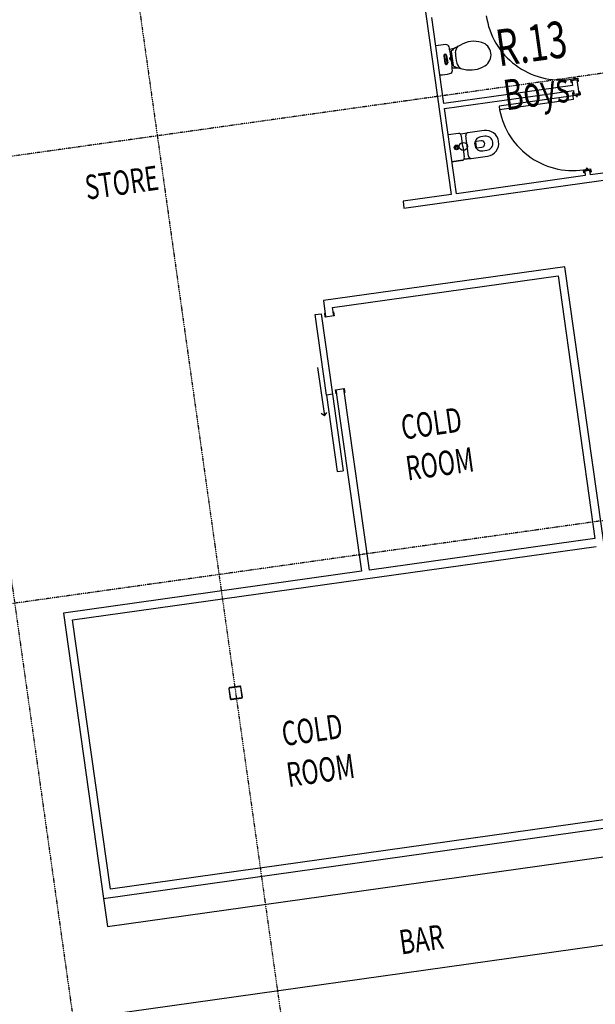
# Model space of a CAD drawing. Extents: x -87894 to 108500, y -15724 to 39750.
# Drawn here: x -41221 to -34142, y 12688 to 24800 of the extents above; entities that cross this region are included whole.
import ezdxf

# ---------------------------------------------------------------- set-up
doc = ezdxf.new("R2010")
doc.units = 0
doc.linetypes.add('X-2931-F$0$EDG-1DOT-2', pattern=[5, 2, -1.4, 0.2, -1.4])
for name, color, linetype in [('X-2931-F$0$A-AREA-IDEN', 31, 'CONTINUOUS'), ('X-2931-F$0$A-DOOR-1', 11, 'CONTINUOUS'), ('X-2931-F$0$A-DOOR-2', 11, 'CONTINUOUS'), ('X-2931-F$0$A-DOOR-4', 11, 'CONTINUOUS'), ('X-2931-F$0$A-DOOR-FRAM-1', 11, 'CONTINUOUS'), ('X-2931-F$0$A-DOOR-FRAM-2', 11, 'CONTINUOUS'), ('X-2931-F$0$G-ANNO-TEXT-1', 31, 'CONTINUOUS'), ('X-2931-F$0$I-WALL-1', 8, 'CONTINUOUS'), ('X-2931-F$0$P-SANR-FIXT', 11, 'CONTINUOUS'), ('X-2931-F$0$P-SANR-FIXT-1', 11, 'CONTINUOUS'), ('X-2931-F$0$P-SANR-FIXT-2', 11, 'CONTINUOUS'), ('X-2931-F$0$Q-CASE-1', 11, 'CONTINUOUS'), ('X-2931-F$0$S-COLS-2', 8, 'CONTINUOUS'), ('X-2931-F$0$S-GRID-1', 133, 'X-2931-F$0$EDG-1DOT-2'), ('X-XREF', 7, 'CONTINUOUS')]:
    doc.layers.add(name, color=color, linetype=linetype)
doc.styles.add('X-2931-F$0$EDG', font='edg.shx', dxfattribs={"width": 0.9})

# ---------------------------------------------------------------- blocks, each defined once
blk = doc.blocks.new('X-2931-F')
at = {"layer": 'X-2931-F$0$A-DOOR-1'}
for p, q in [((-34276, 25198), (-34276, 26198)), ((-34276, 26198), (-34201, 26198)), ((-34201, 26198), (-34201, 25198)), ((-34336, 25548), (-34336, 24948)), ((-34201, 25198), (-34276, 25198)), ((-34336, 24948), (-34371, 24984)), ((-34336, 24948), (-34300, 24984))]:
    blk.add_line(p, q, dxfattribs=at)
for centre in [(-30759, 29546), (-30759, 28421)]:
    blk.add_arc(centre, 920, 180, 270, dxfattribs=at)
at = {"layer": 'X-2931-F$0$A-DOOR-2'}
for p, q in [((-31679, 28421), (-31679, 28381)), ((-30759, 28421), (-31679, 28421)), ((-31679, 28381), (-30759, 28381)), ((-30759, 28381), (-30759, 28421))]:
    blk.add_line(p, q, dxfattribs=at)
at = {"layer": 'X-2931-F$0$A-DOOR-4'}
for p, q in [((-34276, 25198), (-34276, 24248)), ((-34201, 25198), (-34201, 24248)), ((-34276, 24248), (-34201, 24248))]:
    blk.add_line(p, q, dxfattribs=at)
at = {"layer": 'X-2931-F$0$A-DOOR-FRAM-1'}
for p, q in [((-30759, 28626), (-30718, 28626)), ((-30759, 28588), (-30759, 28626)), ((-30747, 28588), (-30759, 28588)), ((-30757, 28624), (-30757, 28590)), ((-30716, 28624), (-30757, 28624)), ((-30757, 28590), (-30747, 28590)), ((-30747, 28590), (-30747, 28588)), ((-30718, 28641), (-30712, 28641)), ((-30718, 28626), (-30718, 28641)), ((-30716, 28639), (-30716, 28624)), ((-30714, 28639), (-30716, 28639)), ((-30714, 28624), (-30714, 28639)), ((-30673, 28624), (-30714, 28624)), ((-30712, 28641), (-30712, 28626)), ((-30712, 28626), (-30671, 28626)), ((-30683, 28590), (-30673, 28590)), ((-30683, 28588), (-30683, 28590)), ((-30671, 28588), (-30683, 28588)), ((-30673, 28590), (-30673, 28624)), ((-30671, 28626), (-30671, 28588)), ((-30759, 28459), (-30747, 28459)), ((-30759, 28421), (-30759, 28459)), ((-30718, 28421), (-30759, 28421)), ((-30757, 28457), (-30757, 28423)), ((-30747, 28457), (-30757, 28457)), ((-30757, 28423), (-30716, 28423)), ((-30747, 28459), (-30747, 28457)), ((-30718, 28406), (-30718, 28421)), ((-30712, 28406), (-30718, 28406)), ((-30716, 28423), (-30716, 28408)), ((-30716, 28408), (-30714, 28408)), ((-30714, 28423), (-30673, 28423)), ((-30714, 28408), (-30714, 28423)), ((-30712, 28421), (-30712, 28406)), ((-30671, 28421), (-30712, 28421)), ((-30683, 28459), (-30671, 28459)), ((-30683, 28457), (-30683, 28459)), ((-30673, 28457), (-30683, 28457)), ((-30673, 28423), (-30673, 28457)), ((-30671, 28459), (-30671, 28421)), ((-30759, 27501), (-30718, 27501)), ((-30759, 27463), (-30759, 27501)), ((-30757, 27499), (-30757, 27465)), ((-30716, 27499), (-30757, 27499)), ((-30718, 27516), (-30712, 27516)), ((-30718, 27501), (-30718, 27516)), ((-30716, 27514), (-30716, 27499)), ((-30714, 27514), (-30716, 27514)), ((-30714, 27499), (-30714, 27514)), ((-30673, 27499), (-30714, 27499)), ((-30712, 27516), (-30712, 27501)), ((-30712, 27501), (-30671, 27501)), ((-30673, 27465), (-30673, 27499)), ((-30671, 27501), (-30671, 27463)), ((-30747, 27463), (-30759, 27463)), ((-30757, 27465), (-30747, 27465)), ((-30747, 27465), (-30747, 27463)), ((-30683, 27465), (-30673, 27465)), ((-30683, 27463), (-30683, 27465)), ((-30671, 27463), (-30683, 27463)), ((-34156, 26198), (-34151, 26198)), ((-34156, 26148), (-34156, 26198)), ((-34151, 26198), (-34151, 26153)), ((-34051, 26198), (-34046, 26198)), ((-34051, 26153), (-34051, 26198)), ((-34046, 26198), (-34046, 26148)), ((-34046, 26148), (-34156, 26148)), ((-34151, 26153), (-34051, 26153)), ((-34156, 25248), (-34046, 25248)), ((-34156, 25198), (-34156, 25248)), ((-34151, 25198), (-34156, 25198)), ((-34151, 25243), (-34151, 25198)), ((-34051, 25243), (-34151, 25243)), ((-34051, 25198), (-34051, 25243)), ((-34046, 25198), (-34051, 25198)), ((-34046, 25248), (-34046, 25198))]:
    blk.add_line(p, q, dxfattribs=at)
at = {"layer": 'X-2931-F$0$A-DOOR-FRAM-2'}
for p, q in [((-30712, 28641), (-30718, 28641)), ((-30716, 28639), (-30714, 28639)), ((-30718, 28406), (-30712, 28406)), ((-30714, 28408), (-30716, 28408)), ((-30712, 27516), (-30718, 27516)), ((-30716, 27514), (-30714, 27514))]:
    blk.add_line(p, q, dxfattribs=at)
at = {"layer": 'X-2931-F$0$I-WALL-1'}
for p, q in [((-32411, 31881), (-32411, 27428)), ((-32347, 28549), (-32347, 29617)), ((-30747, 28607), (-30747, 28549)), ((-30683, 28607), (-30747, 28607)), ((-30683, 28440), (-30683, 28607)), ((-30747, 28549), (-32347, 28549)), ((-32347, 27428), (-32347, 28485)), ((-32347, 28485), (-30747, 28485)), ((-30747, 28485), (-30747, 28440)), ((-30747, 28440), (-30683, 28440)), ((-32411, 27428), (-33011, 27428)), ((-33011, 27428), (-33011, 27342)), ((-30747, 27428), (-32347, 27428)), ((-30747, 27482), (-30747, 27428)), ((-30683, 27482), (-30747, 27482)), ((-30683, 27428), (-30683, 27482)), ((-29392, 27428), (-30683, 27428)), ((-33011, 27342), (-30045, 27342)), ((-31151, 26353), (-34151, 26353)), ((-34151, 26353), (-34151, 26153)), ((-31151, 22693), (-31151, 26353)), ((-34051, 26253), (-31251, 26253)), ((-34051, 26153), (-34051, 26253)), ((-31251, 26253), (-31251, 22993)), ((-34151, 26153), (-34051, 26153)), ((-34051, 25243), (-34151, 25243)), ((-34151, 25243), (-34151, 22993)), ((-34051, 22993), (-34051, 25243)), ((-34151, 22993), (-37851, 22993)), ((-37851, 22993), (-37851, 19448)), ((-37751, 22893), (-31251, 22893)), ((-37751, 19548), (-37751, 22893)), ((-31251, 22993), (-34051, 22993)), ((-31251, 19548), (-37751, 19548)), ((-37851, 19448), (-31151, 19448))]:
    blk.add_line(p, q, dxfattribs=at)
at = {"layer": 'X-2931-F$0$P-SANR-FIXT'}
for p, q in [((-32217, 28159), (-32347, 28160)), ((-32217, 28159), (-32347, 28160)), ((-32115, 28148), (-32196, 28148)), ((-32115, 28148), (-32196, 28148)), ((-32189, 27992), (-32189, 28122)), ((-32135, 27866), (-32135, 28118)), ((-31903, 28150), (-32106, 28150)), ((-31903, 28150), (-32106, 28150)), ((-32189, 27992), (-32189, 27862)), ((-32029, 28022), (-32029, 27962)), ((-31957, 28032), (-32019, 28032)), ((-31903, 28079), (-31954, 28079)), ((-32019, 27952), (-31957, 27952)), ((-31954, 27905), (-31903, 27905)), ((-32347, 27823), (-32217, 27825)), ((-32217, 27825), (-32347, 27823)), ((-32196, 27835), (-32115, 27835)), ((-32115, 27835), (-32196, 27835)), ((-32106, 27833), (-31903, 27833)), ((-32106, 27833), (-31903, 27833))]:
    blk.add_line(p, q, dxfattribs=at)
blk.add_circle((-32182, 27992), 50, dxfattribs=at)
for centre, radius, start, end in [((-32217, 28132), 26.5, 59.0731, 90.4166), ((-32217, 28132), 26.5, 59.0731, 90.4166), ((-32217, 28132), 27, 37.5898, 59.0731), ((-32217, 28132), 27, 15.1125, 59.0731), ((-32255, 28122), 66.3, 0, 15.1125), ((-31903, 27992), 159, 270, 90), ((-31903, 27992), 159, 270, 90), ((-31954, 27992), 87.2, 90, 270), ((-32019, 28022), 10, 90, 180), ((-31957, 27992), 40, 270, 90), ((-31903, 27992), 87.2, 270, 90), ((-32255, 27862), 66.3, 344.8875, 0), ((-32019, 27962), 10, 180, 270), ((-32217, 27851), 26.5, 269.5834, 300.9269), ((-32217, 27851), 26.5, 269.5834, 300.9269), ((-32217, 27852), 27, 300.9269, 344.8875), ((-32217, 27852), 27, 300.9269, 322.4102)]:
    blk.add_arc(centre, radius, start, end, dxfattribs=at)
for centre, start_param, end_param in [((-32106, 28118), 0, 1.570796), ((-32106, 27866), 1.570796, 3.141593)]:
    blk.add_ellipse(centre, major_axis=(0, 32.5), ratio=0.892947, start_param=start_param, end_param=end_param, dxfattribs=at)
for points in [[(-32106, 28150), (-32108, 28150), (-32111, 28150), (-32114, 28149), (-32115, 28148)], [(-32115, 27835), (-32114, 27834), (-32111, 27834), (-32108, 27833), (-32106, 27833)]]:
    blk.add_open_spline(points, degree=3, dxfattribs=at)
at = {"layer": 'X-2931-F$0$P-SANR-FIXT-1'}
for p, q in [((-32264, 29130), (-32264, 29037)), ((-32259, 29130), (-32259, 29098)), ((-32235, 29098), (-32235, 29130)), ((-32230, 29130), (-32230, 29037)), ((-32165, 29100), (-32199, 29066)), ((-32199, 29100), (-32165, 29066)), ((-32167, 29169), (-32167, 28996)), ((-32259, 29068), (-32259, 29037)), ((-32235, 29037), (-32235, 29068))]:
    blk.add_line(p, q, dxfattribs=at)
blk.add_circle((-32182, 29083), 14, dxfattribs=at)
for centre, radius, start, end in [((-32283, 28265), 1000, 86.4325, 93.6243), ((-32224, 29225), 38, 5.5791, 86.4325), ((-33679, 29083), 1500, 4.3876, 5.5791), ((-32047, 28256), 951, 93.9701, 98.2332), ((-33679, 29083), 1500, 0, 4.3876), ((-31908, 28785), 468, 115.9908, 122.9499), ((-32014, 29135), 107, 123.0353, 172.9647), ((-31908, 28785), 468, 106.9609, 115.9908), ((-31917, 28927), 331, 65.7415, 112.5943), ((-31847, 29083), 160, 0, 65.7415), ((-32247, 29130), 17, 0, 180), ((-32247, 29130), 12, 0, 180), ((-32247, 29098), 12, 180, 0), ((-32247, 29068), 12, 0, 180), ((-33679, 29083), 1500, 355.5768, 0), ((-32157, 29169), 10, 122.9499, 180), ((-31598, 29083), 525, 172.9647, 187.0353), ((-31847, 29083), 160, 294.2585, 0), ((-32247, 29037), 17, 180, 0), ((-32247, 29037), 12, 180, 0), ((-33679, 29083), 1500, 354.4209, 355.5768), ((-32047, 29909), 951, 261.7624, 266.0382), ((-32157, 28996), 10, 180, 237.7958), ((-31896, 29410), 500, 237.7958, 244.2765), ((-32014, 29032), 107, 187.0353, 236.9647), ((-31896, 29410), 500, 244.2765, 252.7068), ((-32283, 29901), 1000, 266.3757, 273.5675), ((-32224, 28941), 38, 273.5675, 354.4209), ((-31917, 29239), 331, 247.4057, 294.2585)]:
    blk.add_arc(centre, radius, start, end, dxfattribs=at)
at = {"layer": 'X-2931-F$0$P-SANR-FIXT-2'}
blk.add_line((-32247, 27992), (-32287, 27992), dxfattribs=at)
for radius in [28, 20.1]:
    blk.add_circle((-32267, 27992), radius, dxfattribs=at)
at = {"layer": 'X-2931-F$0$Q-CASE-1'}
for p, q in [((-37851, 19448), (-37851, 19098)), ((-37851, 19098), (-31151, 19098)), ((-30041, 18023), (-38790, 18023))]:
    blk.add_line(p, q, dxfattribs=at)
at = {"layer": 'X-2931-F$0$S-COLS-2'}
for p, q in [((-35966, 21788), (-35966, 21663)), ((-35961, 21663), (-35961, 21788)), ((-35828, 21800), (-35953, 21800)), ((-35953, 21795), (-35828, 21795)), ((-35821, 21788), (-35821, 21663)), ((-35816, 21663), (-35816, 21788)), ((-35828, 21655), (-35953, 21655)), ((-35953, 21650), (-35828, 21650))]:
    blk.add_line(p, q, dxfattribs=at)
for centre, radius, start, end in [((-35953, 21788), 12.5, 90, 180), ((-35953, 21788), 7.5, 90, 180), ((-35828, 21788), 12.5, 0, 90), ((-35828, 21788), 7.5, 0, 90), ((-35953, 21663), 12.5, 180, 270), ((-35953, 21663), 7.5, 180, 270), ((-35828, 21663), 12.5, 270, 0), ((-35828, 21663), 7.5, 270, 0)]:
    blk.add_arc(centre, radius, start, end, dxfattribs=at)
at = {"layer": 'X-2931-F$0$S-GRID-1'}
for p, q in [((-38428, 36900), (-38428, -561)), ((-35891, 36900), (-35891, -561)), ((-12240, 28645), (-41649, 28645)), ((-12240, 23195), (-41649, 23195))]:
    blk.add_line(p, q, dxfattribs=at)
at = {"layer": 'X-2931-F$0$A-AREA-IDEN', "style": 'X-2931-F$0$EDG', "width": 0.7}
for s, height, p in [('R.13', 450, (-31612, 28906)), ('Boys', 375, (-31601, 28357))]:
    blk.add_text(s, height=height, dxfattribs=at).set_placement(p)
at = {"layer": 'X-2931-F$0$G-ANNO-TEXT-1', "style": 'X-2931-F$0$EDG', "width": 0.7}
for s, p in [('STORE', (-36858, 27987)), ('COLD', (-33420, 24523)), ('ROOM', (-33432, 24017)), ('COLD', (-35397, 20993)), ('ROOM', (-35409, 20487)), ('BAR', (-34323, 18254))]:
    blk.add_text(s, height=300, dxfattribs=at).set_placement(p)

msp = doc.modelspace()

# ---------------------------------------------------------------- block references
at = {"layer": 'X-XREF', "rotation": 8}
msp.add_blockref('X-2931-F', (0, 0), dxfattribs=at)

doc.saveas('drawing.dxf')
